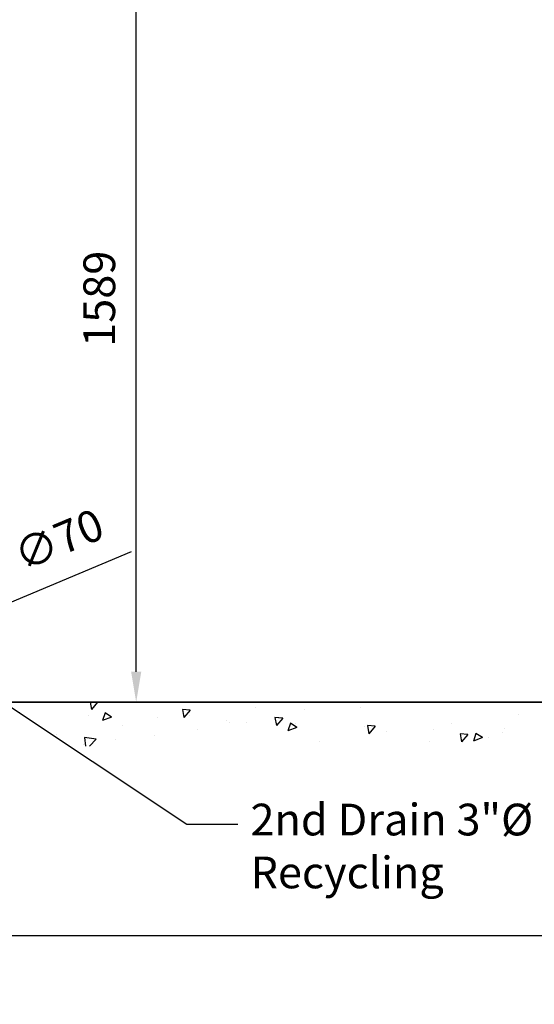
# Model space of a CAD drawing. Units: millimetres. Extents: x 1921 to 19921, y 1051 to 14132.
# Drawn here: x 10719 to 11733, y 1051 to 2990 of the extents above; entities that cross this region are included whole.
import ezdxf
from ezdxf import colors
from ezdxf.entities.mleader import LeaderData, LeaderLine
from ezdxf.math import Vec2, Vec3

# ---------------------------------------------------------------- set-up
doc = ezdxf.new("R2010")
doc.units = ezdxf.units.MM
doc.layers.get('Defpoints').update_dxf_attribs({"color": 80, "lineweight": 25})
doc.styles.add('Verdana(1)', font='verdana.ttf')
doc.dimstyles.new('AT (25)', dxfattribs={"dimtxt": 62.5, "dimasz": 60, "dimexe": 40, "dimexo": 40, "dimgap": 40, "dimtad": 1, "dimdec": 0, "dimzin": 0, "dimdsep": 46, "dimtxsty": 'Verdana(1)', "dimcen": 0.09, "dimclrd": 3, "dimclre": 3, "dimclrt": 7, "dimadec": 1, "dimazin": 0, "dimtfac": 1, "dimtdec": 0, "dimtmove": 0, "dimatfit": 0, "dimfxl": 1, "dimtolj": 1, "dimtzin": 0, "dimarcsym": 0})

# ---------------------------------------------------------------- blocks, each defined once
blk = doc.blocks.new('*D160')
at = {"color": 3, "lineweight": -2, "transparency": 16777216}
for p, q in [((10370.7, 3235.2), (10988.7, 3235.2)), ((10948.7, 1705.8), (10948.7, 3175.2))]:
    blk.add_line(p, q, dxfattribs=at)
at = {"color": 3, "transparency": 16777216}
for points in [[(10938.7, 3175.2), (10958.7, 3175.2), (10948.7, 3235.2)], [(10938.7, 1705.8), (10958.7, 1705.8), (10948.7, 1645.8)]]:
    blk.add_solid(points, dxfattribs=at)
at = {"layer": 'Defpoints', "color": 0, "transparency": 16777216}
for p in [(10330.7, 3235.2), (10948.7, 3235.2), (10948.7, 1645.8)]:
    blk.add_point(p, dxfattribs=at)
at = {"color": 7, "transparency": 16777216, "insert": (10876, 2440.5), "char_height": 62.5, "attachment_point": 5, "rotation": 90, "style": 'Verdana(1)'}
blk.add_mtext('\\A1;1589', dxfattribs=at)
blk = doc.blocks.new('*D161')
at = {"color": 3, "lineweight": -2, "transparency": 16777216}
for p, q in [((10598.8, 1799.5), (10939.6, 1942.7)), ((10478.9, 1749.1), (10543.5, 1776.2)), ((10423.6, 1725.9), (10368.3, 1702.6))]:
    blk.add_line(p, q, dxfattribs=at)
at = {"color": 3, "transparency": 16777216}
for points in [[(10594.9, 1808.7), (10602.7, 1790.3), (10543.5, 1776.2)], [(10419.8, 1735.1), (10427.5, 1716.6), (10478.9, 1749.1)]]:
    blk.add_solid(points, dxfattribs=at)
at = {"layer": 'Defpoints', "color": 0, "transparency": 16777216}
for p in [(10543.5, 1776.2), (10478.9, 1749.1)]:
    blk.add_point(p, dxfattribs=at)
at = {"color": 7, "transparency": 16777216, "insert": (10796.2, 1965.8), "char_height": 62.5, "attachment_point": 5, "rotation": 22.7933, "style": 'Verdana(1)'}
blk.add_mtext('\\A1;∅70', dxfattribs=at)

msp = doc.modelspace()

# ---------------------------------------------------------------- linework, layer by layer
at = {"color": 252}
msp.add_line((13793, 1645.8), (8057, 1645.8), dxfattribs=at)
at = {"color": 251}
msp.add_line((8099.8, 1645.8), (13793, 1645.8), dxfattribs=at)
at = {"color": 251, "linetype": 'Continuous'}
for p, q in [((10857.8, 1645.8), (10860.5, 1631.5)), ((10872.5, 1645.8), (10860.5, 1631.5)), ((11054.9, 1630.1), (11039.7, 1631.5)), ((11039.7, 1631.5), (11042.7, 1615.5)), ((11054.9, 1630.1), (11042.7, 1615.5)), ((11182.8, 1635.6), (11182.8, 1635.6)), ((11280.7, 1631.8), (11280.7, 1631.8)), ((11389.5, 1634.5), (11389.5, 1634.5)), ((10719.9, 1626.3), (10719.9, 1626.3)), ((10855.5, 1620.5), (10855.5, 1620.5)), ((10887.6, 1625.1), (10882.4, 1609.7)), ((10900.2, 1616.5), (10882.4, 1609.7)), ((10900.2, 1616.5), (10887.6, 1625.1)), ((10991.1, 1614.8), (10991.1, 1614.8)), ((11054.5, 1619.4), (11054.5, 1619.4)), ((11237.1, 1614.2), (11221.9, 1615.5)), ((11221.9, 1615.5), (11224.8, 1599.6)), ((11237.1, 1614.2), (11224.8, 1599.6)), ((11229, 1613.4), (11229, 1613.4)), ((11700.7, 1622.1), (11700.7, 1622.1)), ((10922.6, 1600.3), (10922.6, 1600.3)), ((11069.3, 1592.4), (11069.3, 1592.4)), ((11126.7, 1609.1), (11126.7, 1609.1)), ((11132.5, 1606.4), (11132.5, 1606.4)), ((11165.5, 1605), (11165.5, 1605)), ((11252.6, 1604.7), (11247.4, 1589.4)), ((11265.2, 1596.2), (11247.4, 1589.4)), ((11265.2, 1596.2), (11252.6, 1604.7)), ((11262.3, 1603.4), (11262.3, 1603.4)), ((11397.9, 1597.6), (11397.9, 1597.6)), ((11419.3, 1598.3), (11404.1, 1599.6)), ((11404.1, 1599.6), (11407, 1583.7)), ((11419.3, 1598.3), (11407, 1583.7)), ((11533.5, 1591.9), (11533.5, 1591.9)), ((11570.3, 1604.2), (11570.3, 1604.2)), ((11673.9, 1593.8), (11673.9, 1593.8)), ((10792.1, 1582.4), (10792.1, 1582.4)), ((10847.1, 1576.2), (10849.1, 1559.4)), ((10869.7, 1572.7), (10847.1, 1576.2)), ((10869.7, 1572.7), (10857, 1559.4)), ((10908.8, 1571.3), (10908.8, 1571.3)), ((10984.4, 1581), (10984.4, 1581)), ((11442, 1588), (11442, 1588)), ((11601.5, 1582.3), (11586.3, 1583.7)), ((11586.3, 1583.7), (11589.2, 1567.7)), ((11601.5, 1582.3), (11589.2, 1567.7)), ((11617.6, 1584.4), (11612.5, 1569)), ((11630.3, 1575.9), (11612.5, 1569)), ((11630.3, 1575.9), (11617.6, 1584.4)), ((11642.8, 1576.5), (11642.8, 1576.5)), ((11669.1, 1586.2), (11669.1, 1586.2)), ((10845.3, 1562.9), (10845.3, 1562.9)), ((11310.1, 1568.9), (11310.1, 1568.9)), ((11525.8, 1568.4), (11525.8, 1568.4))]:
    msp.add_line(p, q, dxfattribs=at)
at = {"color": 0}
msp.add_lwpolyline([(13921.1, 1185.8), (1921.1, 1185.8), (1921.1, 7478.7), (13921.1, 7478.7)], close=True, dxfattribs=at)

# ---------------------------------------------------------------- dimensions: what is measured, and where the dimension line sits
dim = msp.add_linear_dim(base=(10948.7, 3235.2), p1=(10948.7, 1645.8), p2=(10330.7, 3235.2), angle=90, dimstyle='AT (25)')
dim.commit()
dim.dimension.update_dxf_attribs({"geometry": '*D160', "text_midpoint": (10876, 2440.5)})
dim = msp.add_diameter_dim_2p(p1=(10478.9, 1749.1), p2=(10543.5, 1776.2), dimstyle='AT (25)')
dim.commit()
dim.dimension.update_dxf_attribs({"geometry": '*D161', "text_midpoint": (10826, 1895), "dimtype": 163})

# ---------------------------------------------------------------- leaders
ml = msp.add_multileader_mtext('Standard')
ml.set_content('2nd Drain 3"%%C\\PRecycling', color=7, style='Verdana(1)')
ml.set_leader_properties(color=3)
ml.build(insert=Vec2(0, 0))
ml.multileader.update_dxf_attribs({"dogleg_length": 100, "arrow_head_size": 25})
ctx = ml.context
ctx.base_point, ctx.char_height, ctx.arrow_head_size, ctx.landing_gap_size, ctx.plane_origin = Vec3(11148.7, 1405.6), 62.5, 25, 25, Vec3(10511.2, 1762.7)
notes = []
notes.append((ctx, [(0, (1, 1, 0), (11048.7, 1405.6), (1, 0), 100, [(0, [(10511.2, 1762.7)], 0, [])])]))
ctx.mtext.insert, ctx.mtext.flow_direction = Vec3(11173.7, 1445.8), 5
for ctx, leaders in notes:
    for number, flags, end, landing, length, lines in leaders:
        leader = LeaderData()
        leader.index, (leader.has_last_leader_line, leader.has_dogleg_vector, leader.attachment_direction) = number, flags
        leader.last_leader_point, leader.dogleg_vector, leader.dogleg_length = Vec3(end), Vec3(landing), length
        for number, points, colour, breaks in lines:
            line = LeaderLine()
            line.index, line.vertices, line.color, line.breaks = number, Vec3.list(points), colors.encode_raw_color(colour), breaks
            leader.lines.append(line)
        ctx.leaders.append(leader)

doc.saveas('drawing.dxf')
